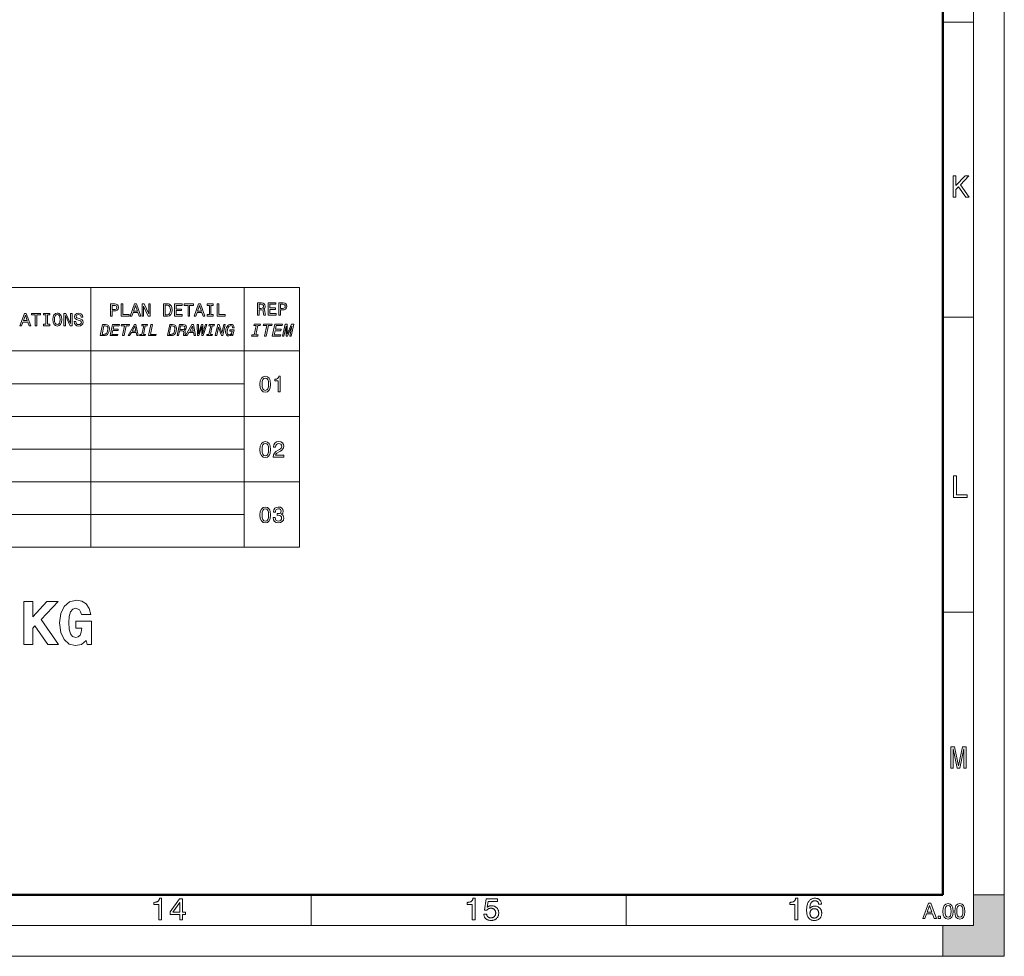
# Model space of a CAD drawing. Extents: x 0 to 841, y 0 to 594.
# Drawn here: x 681 to 841, y 0 to 152 of the extents above; entities that cross this region are included whole.
import ezdxf

# ---------------------------------------------------------------- set-up
doc = ezdxf.new("R2010")
doc.units = 0

msp = doc.modelspace()

# ---------------------------------------------------------------- linework, layer by layer
at = {"color": 7, "lineweight": 20}
for p, q in [((841, 594), (841, 0.000004)), ((836, 589), (836, 5.000004)), ((831, 152), (836, 152)), ((831, 104.000008), (836, 104.000008)), ((831, 56.000004), (836, 56.000004)), ((728.200012, 5.000004), (728.200012, 10.000005)), ((779.5, 5.000004), (779.5, 10.000005)), ((836, 10.000005), (836, 5.000004)), ((836, 10.000005), (841, 10.000005)), ((841, 10.000005), (841, 0.000004)), ((836, 5.000004), (14.999994, 5.000004)), ((831, 5.000004), (836, 5.000004)), ((831, 5.000004), (831, 0.000004)), ((841, 0.000004), (-0.000005, 0.000004)), ((831, 0.000004), (841, 0.000004))]:
    msp.add_line(p, q, dxfattribs=at)
at = {"color": 7, "lineweight": 50}
for p, q in [((831, 584), (831, 10.000005)), ((831, 10.000005), (19.999994, 10.000005))]:
    msp.add_line(p, q, dxfattribs=at)
at = {"color": 7, "lineweight": 13}
for p, q in [((536.346313, 108.824173), (726.346313, 108.824173)), ((692.346313, 108.824173), (692.346313, 66.584267)), ((717.346313, 108.824173), (717.346313, 66.584267)), ((726.346313, 108.824173), (726.346313, 66.584267)), ((536.346313, 98.499252), (726.346313, 98.499252)), ((565.346313, 93.180084), (717.346313, 93.180084)), ((536.346313, 87.860924), (726.346313, 87.860924)), ((565.346313, 82.541763), (717.346313, 82.541763)), ((536.346313, 77.222595), (726.346313, 77.222595)), ((565.346313, 71.903427), (717.346313, 71.903427)), ((536.346313, 66.584267), (726.346313, 66.584267))]:
    msp.add_line(p, q, dxfattribs=at)
for points in [[(832.662415, 123.530838), (832.662415, 127.025917), (833.124817, 127.025917), (833.124817, 125.409966), (834.622742, 127.025917), (835.23761, 127.025917), (833.867615, 125.555084), (835.276978, 123.530838), (834.713745, 123.530838), (833.538025, 125.218117), (833.124817, 124.775391), (833.124817, 123.530838)], [(695.563843, 104.166824), (695.828979, 104.166824), (695.828979, 105.011208), (696.122925, 105.011208), (696.4198, 105.025612), (696.656067, 105.12648), (696.808838, 105.322441), (696.860718, 105.590454), (696.820374, 105.838295), (696.705078, 106.019852), (696.514893, 106.129364), (696.255493, 106.166824), (695.563843, 106.166824)], [(696.183472, 105.921867), (696.356384, 105.904579), (696.483154, 105.849823), (696.558105, 105.748955), (696.584045, 105.590454), (696.555237, 105.423309), (696.477417, 105.322441), (696.344849, 105.270569), (696.163269, 105.256165), (695.828979, 105.256165), (695.828979, 105.921867)], [(697.321777, 104.166824), (698.607117, 104.166824), (698.607117, 104.408897), (697.586914, 104.408897), (697.586914, 106.166824), (697.321777, 106.166824)], [(698.765625, 104.166824), (699.030701, 104.166824), (699.241089, 104.754723), (700.039368, 104.754723), (700.249756, 104.166824), (700.52063, 104.166824), (699.788635, 106.169708), (699.49469, 106.169708)], [(699.333313, 104.99968), (699.641663, 105.881523), (699.950012, 104.99968)], [(700.719482, 104.166824), (700.958679, 104.166824), (700.958679, 105.806595), (701.725281, 104.166824), (702.03363, 104.166824), (702.03363, 106.166824), (701.791565, 106.166824), (701.791565, 104.527054), (701.03363, 106.166824), (700.719482, 106.166824)], [(704.843384, 106.166824), (704.177673, 106.166824), (704.177673, 104.166824), (704.843384, 104.166824), (705.157532, 104.230225), (705.39093, 104.423309), (705.535034, 104.737427), (705.586914, 105.166824), (705.540833, 105.604866), (705.483154, 105.777779), (705.402466, 105.916107), (705.169067, 106.103424), (705.016296, 106.149536)], [(704.823242, 105.927628), (705.042236, 105.884407), (705.192139, 105.751839), (705.281433, 105.515526), (705.310242, 105.166824), (705.278564, 104.829651), (705.189209, 104.593338), (705.036499, 104.452126), (704.823242, 104.406021), (704.44574, 104.406021), (704.44574, 105.927628)], [(705.975952, 104.166824), (707.243958, 104.166824), (707.243958, 104.408897), (706.241089, 104.408897), (706.241089, 105.086136), (707.13446, 105.086136), (707.13446, 105.325325), (706.241089, 105.325325), (706.241089, 105.924751), (707.220947, 105.924751), (707.220947, 106.166824), (705.975952, 106.166824)], [(708.183472, 104.166824), (708.448608, 104.166824), (708.448608, 105.924751), (709.053772, 105.924751), (709.053772, 106.166824), (707.575378, 106.166824), (707.575378, 105.924751), (708.183472, 105.924751)], [(709.174805, 104.166824), (709.439941, 104.166824), (709.65033, 104.754723), (710.448608, 104.754723), (710.658997, 104.166824), (710.929871, 104.166824), (710.197876, 106.169708), (709.903931, 106.169708)], [(709.742554, 104.99968), (710.050903, 105.881523), (710.359253, 104.99968)], [(711.653198, 104.408897), (711.284302, 104.408897), (711.284302, 104.166824), (712.287231, 104.166824), (712.287231, 104.408897), (711.918335, 104.408897), (711.918335, 105.924751), (712.287231, 105.924751), (712.287231, 106.166824), (711.284302, 106.166824), (711.284302, 105.924751), (711.653198, 105.924751)], [(712.935608, 104.166824), (714.220947, 104.166824), (714.220947, 104.408897), (713.200745, 104.408897), (713.200745, 106.166824), (712.935608, 106.166824)], [(719.468811, 104.33934), (719.736816, 104.33934), (719.736816, 105.183723), (720.010559, 105.183723), (720.212341, 105.175072), (720.339111, 105.134727), (720.408264, 105.039627), (720.437073, 104.869598), (720.451538, 104.610237), (720.468811, 104.440208), (720.503357, 104.33934), (720.805969, 104.33934), (720.805969, 104.394096), (720.739685, 104.474785), (720.716614, 104.624641), (720.696472, 104.947411), (720.647461, 105.1866), (720.581177, 105.261528), (720.477478, 105.316284), (720.592712, 105.388329), (720.673401, 105.489197), (720.725281, 105.615997), (720.742554, 105.768738), (720.702209, 106.010811), (720.586975, 106.192368), (720.396729, 106.30188), (720.13739, 106.33934), (719.468811, 106.33934)], [(720.062439, 106.094383), (720.238281, 106.077095), (720.362183, 106.022339), (720.440002, 105.921471), (720.465942, 105.76297), (720.437073, 105.595825), (720.359314, 105.494957), (720.226746, 105.443085), (720.045166, 105.42868), (719.736816, 105.42868), (719.736816, 106.094383)], [(721.24115, 104.33934), (722.509155, 104.33934), (722.509155, 104.581413), (721.506287, 104.581413), (721.506287, 105.258652), (722.399658, 105.258652), (722.399658, 105.497841), (721.506287, 105.497841), (721.506287, 106.097267), (722.486084, 106.097267), (722.486084, 106.33934), (721.24115, 106.33934)], [(722.973145, 104.33934), (723.238281, 104.33934), (723.238281, 105.183723), (723.532227, 105.183723), (723.829041, 105.198128), (724.065369, 105.298996), (724.218079, 105.494957), (724.269958, 105.76297), (724.229614, 106.010811), (724.114319, 106.192368), (723.924133, 106.30188), (723.664795, 106.33934), (722.973145, 106.33934)], [(723.592712, 106.094383), (723.765625, 106.077095), (723.892456, 106.022339), (723.967346, 105.921471), (723.993286, 105.76297), (723.964478, 105.595825), (723.886658, 105.494957), (723.754089, 105.443085), (723.572571, 105.42868), (723.238281, 105.42868), (723.238281, 106.094383)], [(680.837646, 102.614166), (681.102783, 102.614166), (681.313171, 103.202065), (682.11145, 103.202065), (682.321777, 102.614166), (682.592712, 102.614166), (681.860718, 104.61705), (681.566772, 104.61705)], [(681.405396, 103.447021), (681.713745, 104.328865), (682.022095, 103.447021)], [(683.31604, 102.614166), (683.581177, 102.614166), (683.581177, 104.372093), (684.18634, 104.372093), (684.18634, 104.614166), (682.707947, 104.614166), (682.707947, 104.372093), (683.31604, 104.372093)], [(685.050903, 102.856239), (684.682007, 102.856239), (684.682007, 102.614166), (685.684937, 102.614166), (685.684937, 102.856239), (685.31604, 102.856239), (685.31604, 104.372093), (685.684937, 104.372093), (685.684937, 104.614166), (684.682007, 104.614166), (684.682007, 104.372093), (685.050903, 104.372093)], [(686.177734, 103.614166), (686.229553, 103.164597), (686.379456, 102.833183), (686.612854, 102.628578), (686.918335, 102.55941), (687.220947, 102.628578), (687.457275, 102.833183), (687.604248, 103.164597), (687.658997, 103.614166), (687.604248, 104.060852), (687.540833, 104.242409), (687.457275, 104.392265), (687.220947, 104.596878), (687.076843, 104.64875), (686.918335, 104.668922), (686.609985, 104.596878), (686.376526, 104.395149), (686.229553, 104.063736)], [(686.454346, 103.614166), (686.486084, 103.962868), (686.581177, 104.219353), (686.728149, 104.374969), (686.918335, 104.429726), (687.105652, 104.374969), (687.252625, 104.216469), (687.347717, 103.959984), (687.382324, 103.614166), (687.347717, 103.265465), (687.252625, 103.00898), (687.105652, 102.853363), (686.918335, 102.801483), (686.728149, 102.853363), (686.581177, 103.00898), (686.486084, 103.262581)], [(687.996155, 102.614166), (688.235352, 102.614166), (688.235352, 104.253937), (689.001892, 102.614166), (689.310242, 102.614166), (689.310242, 104.614166), (689.068176, 104.614166), (689.068176, 102.974396), (688.310242, 104.614166), (687.996155, 104.614166)], [(689.932739, 103.274109), (689.670532, 103.274109), (689.728149, 102.968636), (689.872253, 102.743851), (690.094116, 102.608406), (690.39386, 102.55941), (690.690674, 102.605522), (690.912598, 102.732323), (691.053772, 102.931168), (691.105652, 103.19342), (691.062439, 103.429726), (690.941406, 103.582466), (690.745422, 103.683334), (690.483154, 103.758255), (690.258423, 103.813011), (690.11145, 103.876411), (690.027832, 103.968636), (690.001892, 104.112724), (690.027832, 104.242409), (690.102783, 104.340393), (690.218079, 104.406677), (690.376526, 104.429726), (690.537964, 104.400909), (690.664734, 104.323097), (690.748291, 104.19342), (690.788635, 104.017624), (691.050903, 104.017624), (691.050903, 104.023392), (691.004822, 104.294281), (690.869324, 104.49601), (690.656067, 104.62281), (690.36792, 104.666039), (690.108521, 104.62281), (689.906799, 104.501778), (689.7771, 104.314453), (689.731018, 104.07238), (689.768494, 103.856239), (689.877991, 103.709267), (690.050903, 103.611282), (690.287231, 103.536354), (690.52063, 103.470078), (690.696411, 103.406677), (690.80304, 103.314453), (690.840515, 103.164597), (690.805969, 103.011864), (690.716614, 102.896584), (690.581177, 102.824539), (690.405396, 102.801483), (690.209412, 102.833183), (690.05957, 102.925407), (689.964478, 103.075264)], [(693.909058, 100.992607), (694.496948, 100.992607), (694.719727, 101.010735), (694.908752, 101.075485), (695.069336, 101.192032), (695.209229, 101.375916), (695.341309, 101.710014), (695.393066, 102.132172), (695.34906, 102.43779), (695.227356, 102.650162), (695.126343, 102.725266), (695.01239, 102.766708), (694.740417, 102.790016), (694.289795, 102.790016)], [(694.19397, 101.207573), (694.484009, 102.57505), (694.68866, 102.57505), (694.89325, 102.554337), (695.035706, 102.489586), (695.121155, 102.352318), (695.149658, 102.132172), (695.095276, 101.735916), (694.95282, 101.425125), (694.85437, 101.318939), (694.743042, 101.251602), (694.608337, 101.21534), (694.450378, 101.207573)], [(695.522583, 100.992607), (696.716553, 100.992607), (696.763184, 101.207573), (695.807495, 101.207573), (695.936951, 101.811028), (696.79425, 101.811028), (696.838257, 102.02858), (695.983582, 102.02858), (696.100159, 102.57505), (696.993652, 102.57505), (697.040283, 102.790016), (695.905884, 102.790016)], [(697.527222, 100.992607), (697.768066, 100.992607), (698.104736, 102.57505), (698.60199, 102.57505), (698.646057, 102.790016), (697.371826, 102.790016), (697.322571, 102.57505), (697.86908, 102.57505)], [(698.436279, 100.992607), (698.682312, 100.992607), (698.985352, 101.518364), (699.726013, 101.518364), (699.834839, 100.992607), (700.06012, 100.992607), (699.700134, 102.790016), (699.456665, 102.790016)], [(699.109619, 101.735916), (699.542175, 102.536201), (699.682007, 101.735916)], [(701.251526, 101.207573), (700.919983, 101.207573), (701.212646, 102.57505), (701.541565, 102.57505), (701.588196, 102.790016), (700.689514, 102.790016), (700.642883, 102.57505), (700.971802, 102.57505), (700.681702, 101.207573), (700.352783, 101.207573), (700.306213, 100.992607), (701.204895, 100.992607)], [(701.774658, 100.992607), (702.942749, 100.992607), (702.98938, 101.207573), (702.05957, 101.207573), (702.39624, 102.790016), (702.157959, 102.790016)], [(704.822998, 100.992607), (705.41095, 100.992607), (705.633667, 101.010735), (705.822754, 101.075485), (705.983276, 101.192032), (706.123169, 101.375916), (706.255249, 101.710014), (706.307068, 102.132172), (706.263, 102.43779), (706.141296, 102.650162), (706.040283, 102.725266), (705.926331, 102.766708), (705.654358, 102.790016), (705.203735, 102.790016)], [(705.10791, 101.207573), (705.39801, 102.57505), (705.6026, 102.57505), (705.80719, 102.554337), (705.949646, 102.489586), (706.035095, 102.352318), (706.063599, 102.132172), (706.009216, 101.735916), (705.86676, 101.425125), (705.768372, 101.318939), (705.656982, 101.251602), (705.522278, 101.21534), (705.364319, 101.207573)], [(706.397705, 100.992607), (706.63855, 100.992607), (706.801697, 101.772179), (707.166931, 101.772179), (707.306763, 101.764404), (707.405151, 101.735916), (707.462158, 101.671165), (707.482849, 101.552032), (707.480286, 101.469154), (707.464722, 101.264549), (707.45697, 101.119514), (707.475098, 100.992607), (707.752197, 100.992607), (707.752197, 101.041817), (707.710815, 101.11174), (707.705627, 101.217934), (707.710815, 101.326706), (707.723755, 101.51059), (707.726318, 101.598648), (707.700439, 101.751457), (707.596802, 101.857643), (707.731506, 101.932755), (707.829956, 102.041527), (707.889465, 102.181381), (707.912781, 102.349731), (707.87915, 102.543976), (707.778137, 102.681244), (707.609802, 102.761528), (707.379272, 102.790016), (706.781006, 102.790016)], [(706.848328, 101.987137), (706.972656, 102.57505), (707.361145, 102.57505), (707.493225, 102.556923), (707.591675, 102.510307), (707.648621, 102.43261), (707.669373, 102.32383), (707.643433, 102.181381), (707.565735, 102.075195), (707.433655, 102.007858), (707.25238, 101.987137)], [(707.791077, 100.992607), (708.037109, 100.992607), (708.340149, 101.518364), (709.080872, 101.518364), (709.189636, 100.992607), (709.414978, 100.992607), (709.054932, 102.790016), (708.811523, 102.790016)], [(708.464478, 101.735916), (708.896973, 102.536201), (709.036804, 101.735916)], [(709.715393, 100.992607), (709.935547, 100.992607), (710.412109, 102.492172), (710.422424, 100.992607), (710.65033, 100.992607), (711.26416, 102.790016), (711.031067, 102.790016), (710.56488, 101.287857), (710.567505, 102.790016), (710.352539, 102.790016), (709.873352, 101.287857), (709.894104, 102.790016), (709.671387, 102.790016)], [(712.165466, 101.207573), (711.833984, 101.207573), (712.126587, 102.57505), (712.455566, 102.57505), (712.502136, 102.790016), (711.603455, 102.790016), (711.556824, 102.57505), (711.885742, 102.57505), (711.595703, 101.207573), (711.266785, 101.207573), (711.220154, 100.992607), (712.118835, 100.992607)], [(712.626465, 100.992607), (712.869934, 100.992607), (713.15741, 102.380806), (713.618408, 100.992607), (713.841125, 100.992607), (714.227051, 102.790016), (713.986206, 102.790016), (713.696106, 101.406998), (713.232544, 102.790016), (713.009766, 102.790016)], [(715.312256, 100.992607), (715.470215, 100.992607), (715.667053, 101.945702), (715.009216, 101.945702), (714.965149, 101.728149), (715.389954, 101.728149), (715.299255, 101.479515), (715.180115, 101.298218), (715.03772, 101.189438), (714.8797, 101.153183), (714.732056, 101.181671), (714.625916, 101.26973), (714.558533, 101.417358), (714.537842, 101.61937), (714.587036, 101.994911), (714.719116, 102.32901), (714.809753, 102.458504), (714.908203, 102.549156), (715.016968, 102.603546), (715.141296, 102.62426), (715.268188, 102.598366), (715.364014, 102.525841), (715.423584, 102.406708), (715.446899, 102.248726), (715.446899, 102.240952), (715.687744, 102.240952), (715.648926, 102.494766), (715.545349, 102.681244), (715.379578, 102.795197), (715.15686, 102.834045), (714.980713, 102.810738), (714.817566, 102.743401), (714.669922, 102.634621), (714.54303, 102.492172), (714.436829, 102.313469), (714.359131, 102.103683), (714.309937, 101.868004), (714.294373, 101.609009), (714.330627, 101.32412), (714.434265, 101.11692), (714.605164, 100.990021), (714.833069, 100.943398), (715.112793, 101.008148), (715.340698, 101.202393)], [(719.584473, 101.126846), (719.216125, 101.126846), (719.541321, 102.646271), (719.906799, 102.646271), (719.958557, 102.885124), (718.960022, 102.885124), (718.908203, 102.646271), (719.273682, 102.646271), (718.951355, 101.126846), (718.585938, 101.126846), (718.534119, 100.888), (719.532654, 100.888)], [(720.643433, 100.888), (720.911072, 100.888), (721.285217, 102.646271), (721.837708, 102.646271), (721.886658, 102.885124), (720.470825, 102.885124), (720.416138, 102.646271), (721.023315, 102.646271)], [(721.880859, 100.888), (723.20752, 100.888), (723.259277, 101.126846), (722.197449, 101.126846), (722.341309, 101.797356), (723.293823, 101.797356), (723.342773, 102.039078), (722.393127, 102.039078), (722.522583, 102.646271), (723.515381, 102.646271), (723.5672, 102.885124), (722.306763, 102.885124)], [(723.552795, 100.888), (723.78302, 100.888), (724.136963, 102.554184), (724.160034, 100.888), (724.364319, 100.888), (725.086609, 102.554184), (724.726929, 100.888), (724.962891, 100.888), (725.377258, 102.885124), (725.043457, 102.885124), (724.332642, 101.216057), (724.28949, 102.885124), (723.972961, 102.885124)], [(719.89386, 93.091835), (719.947937, 92.526268), (720.117188, 92.12281), (720.38739, 91.877853), (720.762024, 91.798607), (721.133057, 91.877853), (721.403259, 92.12281), (721.56897, 92.526268), (721.626587, 93.091835), (721.56897, 93.653793), (721.500488, 93.877136), (721.403259, 94.060852), (721.133057, 94.305809), (720.762024, 94.388664), (720.38739, 94.305809), (720.117188, 94.057251), (719.947937, 93.653793)], [(720.239685, 93.091835), (720.268494, 93.52771), (720.358582, 93.84111), (720.520691, 94.024826), (720.762024, 94.089668), (720.999756, 94.024826), (721.161865, 93.84111), (721.251953, 93.52771), (721.280762, 93.091835), (721.251953, 92.652351), (721.161865, 92.338951), (720.999756, 92.155235), (720.762024, 92.093994), (720.520691, 92.155235), (720.358582, 92.338951), (720.268494, 92.652351)], [(722.865784, 91.870651), (723.193604, 91.870651), (723.193604, 94.388664), (722.948608, 94.388664), (722.883789, 94.168922), (722.754089, 94.021225), (722.555969, 93.934769), (722.282227, 93.905952), (722.282227, 93.650192), (722.865784, 93.650192)], [(719.89386, 82.453506), (719.947937, 81.887939), (720.117188, 81.484482), (720.38739, 81.239525), (720.762024, 81.160278), (721.133057, 81.239525), (721.403259, 81.484482), (721.56897, 81.887939), (721.626587, 82.453506), (721.56897, 83.015465), (721.500488, 83.238808), (721.403259, 83.422523), (721.133057, 83.66748), (720.762024, 83.750336), (720.38739, 83.66748), (720.117188, 83.418922), (719.947937, 83.015465)], [(720.239685, 82.453506), (720.268494, 82.889381), (720.358582, 83.202782), (720.520691, 83.386505), (720.762024, 83.45134), (720.999756, 83.386505), (721.161865, 83.202782), (721.251953, 82.889381), (721.280762, 82.453506), (721.251953, 82.014023), (721.161865, 81.700623), (720.999756, 81.516907), (720.762024, 81.455666), (720.520691, 81.516907), (720.358582, 81.700623), (720.268494, 82.014023)], [(722.051636, 81.232323), (723.769958, 81.232323), (723.769958, 81.542122), (722.411865, 81.542122), (722.487549, 81.711426), (722.617188, 81.851921), (723.01709, 82.107681), (723.229614, 82.215752), (723.467346, 82.370651), (723.636658, 82.550766), (723.733948, 82.763306), (723.769958, 83.004654), (723.70874, 83.307251), (723.539429, 83.545006), (723.280029, 83.696297), (722.945007, 83.750336), (722.599182, 83.689095), (722.336243, 83.519783), (722.166931, 83.249611), (722.109314, 82.892982), (722.109314, 82.842552), (722.437073, 82.842552), (722.437073, 82.871368), (722.469543, 83.116325), (722.566772, 83.29644), (722.72168, 83.41172), (722.927002, 83.45134), (723.135925, 83.415321), (723.290833, 83.325264), (723.391724, 83.184769), (723.427734, 83.008263), (723.402527, 82.842552), (723.334045, 82.702065), (723.218811, 82.579582), (723.060303, 82.471519), (722.847778, 82.356239), (722.494751, 82.132896), (722.246155, 81.895149), (722.098511, 81.606964), (722.051636, 81.243126)], [(832.733765, 74.664635), (832.733765, 78.159714), (833.196167, 78.159714), (833.196167, 75.087685), (834.97937, 75.087685), (834.97937, 74.664635)], [(719.89386, 71.815178), (719.947937, 71.249611), (720.117188, 70.846153), (720.38739, 70.601196), (720.762024, 70.52195), (721.133057, 70.601196), (721.403259, 70.846153), (721.56897, 71.249611), (721.626587, 71.815178), (721.56897, 72.377136), (721.500488, 72.600479), (721.403259, 72.784195), (721.133057, 73.029152), (720.762024, 73.112007), (720.38739, 73.029152), (720.117188, 72.780594), (719.947937, 72.377136)], [(720.239685, 71.815178), (720.268494, 72.251053), (720.358582, 72.564453), (720.520691, 72.748169), (720.762024, 72.813011), (720.999756, 72.748169), (721.161865, 72.564453), (721.251953, 72.251053), (721.280762, 71.815178), (721.251953, 71.375694), (721.161865, 71.062294), (720.999756, 70.878578), (720.762024, 70.817337), (720.520691, 70.878578), (720.358582, 71.062294), (720.268494, 71.375694)], [(722.022827, 71.379295), (722.022827, 71.35408), (722.080444, 71.008263), (722.249756, 70.748894), (722.516357, 70.583191), (722.869385, 70.52195), (723.244019, 70.583191), (723.525024, 70.741692), (723.705139, 70.993851), (723.769958, 71.318054), (723.74115, 71.530594), (723.661865, 71.703506), (723.532227, 71.836792), (723.359314, 71.934052), (723.593445, 72.128578), (723.67627, 72.438377), (723.622253, 72.719353), (723.467346, 72.931892), (723.21521, 73.065178), (722.869385, 73.112007), (722.545166, 73.054367), (722.296631, 72.895866), (722.134521, 72.643707), (722.080444, 72.308693), (722.080444, 72.283478), (722.401062, 72.283478), (722.429871, 72.514023), (722.52356, 72.679726), (722.674866, 72.780594), (722.88739, 72.81662), (723.074707, 72.787796), (723.211609, 72.712151), (723.294434, 72.589668), (723.326843, 72.423965), (723.294434, 72.247452), (723.208008, 72.128578), (723.056702, 72.056534), (722.851379, 72.03492), (722.710876, 72.038521), (722.710876, 71.753937), (722.88739, 71.761139), (723.114319, 71.728722), (723.28363, 71.642265), (723.384521, 71.501778), (723.420532, 71.318054), (723.38092, 71.109123), (723.276428, 70.954224), (723.110718, 70.856964), (722.890991, 70.824539), (722.664063, 70.860565), (722.498352, 70.968636), (722.39386, 71.141548), (722.354248, 71.379295)], [(681.464233, 57.743073), (681.464233, 50.743073), (682.916687, 50.743073), (682.916687, 53.375637), (683.279785, 53.769009), (685.367676, 50.743073), (687.132813, 50.743073), (684.308655, 54.828087), (687.072327, 57.743073), (685.206299, 57.743073), (682.916687, 55.261803), (682.916687, 57.743073)], [(692.377808, 55.635002), (692.11554, 56.603302), (691.621338, 57.329529), (690.925354, 57.773331), (690.047852, 57.934715), (688.897949, 57.682552), (688.030518, 56.946243), (687.475769, 55.786301), (687.284119, 54.243073), (687.475769, 52.689758), (688.030518, 51.529816), (688.847534, 50.793507), (689.876343, 50.55143), (690.834595, 50.763245), (691.611206, 51.408779), (691.772583, 50.743073), (692.468567, 50.743073), (692.468567, 54.525494), (689.906616, 54.525494), (689.906616, 53.405895), (690.925354, 53.405895), (690.824463, 52.740192), (690.622742, 52.266129), (690.32019, 51.973621), (689.916687, 51.882843), (689.412354, 52.024052), (689.059326, 52.467857), (688.857605, 53.224342), (688.797119, 54.303593), (688.867676, 55.312237), (689.079529, 56.03846), (689.432556, 56.472179), (689.93689, 56.623474), (690.51178, 56.371315), (690.70343, 56.068722), (690.834595, 55.635002)], [(832.285217, 30.587894), (832.285217, 34.082973), (832.905029, 34.082973), (833.544556, 31.001106), (834.191406, 34.082973), (834.803833, 34.082973), (834.803833, 30.587894), (834.412781, 30.587894), (834.412781, 33.760769), (833.763428, 30.587894), (833.328064, 30.587894), (832.673828, 33.760769), (832.673828, 30.587894)], [(703.426575, 5.931281), (703.426575, 8.420389), (702.609985, 8.420389), (702.609985, 8.777029), (702.697693, 8.780018), (702.780762, 8.786032), (702.859253, 8.795071), (702.933044, 8.807135), (703.002258, 8.822225), (703.066895, 8.84034), (703.126831, 8.86148), (703.18219, 8.885645), (703.23291, 8.912836), (703.278992, 8.943052), (703.321045, 8.976711), (703.359558, 9.014233), (703.394592, 9.055615), (703.426147, 9.10086), (703.454224, 9.149965), (703.478821, 9.202932), (703.499878, 9.259762), (703.517456, 9.320452), (703.531555, 9.385004), (703.542175, 9.453418), (703.884033, 9.453418), (703.884033, 5.931281)], [(706.825745, 5.931281), (706.825745, 6.797058), (705.288452, 6.797058), (705.288452, 7.239784), (706.820801, 9.352574), (707.278259, 9.352574), (707.278259, 7.200431), (707.777588, 7.200431), (707.777588, 6.797058), (707.278259, 6.797058), (707.278259, 5.931281)], [(705.711548, 7.200431), (706.825745, 7.200431), (706.825745, 8.767191)], [(754.426575, 5.931281), (754.426575, 8.420389), (753.609985, 8.420389), (753.609985, 8.777029), (753.697693, 8.780018), (753.780762, 8.786032), (753.859253, 8.795071), (753.933044, 8.807135), (754.002258, 8.822225), (754.066895, 8.84034), (754.126831, 8.86148), (754.18219, 8.885645), (754.23291, 8.912836), (754.278992, 8.943052), (754.321045, 8.976711), (754.359558, 9.014233), (754.394592, 9.055615), (754.426147, 9.10086), (754.454224, 9.149965), (754.478821, 9.202932), (754.499878, 9.259762), (754.517456, 9.320452), (754.531555, 9.385004), (754.542175, 9.453418), (754.884033, 9.453418), (754.884033, 5.931281)], [(756.300781, 6.84379), (756.768066, 6.84379), (756.777893, 6.79038), (756.790588, 6.739356), (756.806152, 6.690717), (756.824585, 6.644464), (756.845886, 6.600598), (756.870056, 6.559117), (756.897156, 6.520021), (756.927063, 6.483312), (756.9599, 6.448988), (756.995605, 6.41705), (757.033752, 6.387843), (757.073975, 6.36171), (757.116211, 6.338651), (757.160522, 6.318667), (757.206848, 6.301757), (757.255188, 6.287922), (757.305603, 6.277161), (757.358032, 6.269475), (757.412537, 6.264863), (757.469055, 6.263326), (757.538025, 6.265466), (757.604248, 6.271885), (757.667725, 6.282585), (757.728394, 6.297564), (757.786377, 6.316822), (757.841553, 6.340361), (757.893982, 6.368178), (757.943665, 6.400276), (757.990601, 6.436654), (758.03479, 6.477311), (758.075439, 6.521461), (758.111816, 6.568316), (758.143921, 6.617876), (758.171753, 6.670143), (758.195251, 6.725114), (758.214539, 6.782792), (758.229492, 6.843175), (758.240234, 6.906263), (758.246643, 6.972057), (758.248779, 7.040557), (758.246643, 7.110434), (758.240295, 7.177409), (758.229736, 7.241481), (758.214905, 7.302651), (758.195862, 7.360919), (758.172607, 7.416285), (758.145142, 7.468748), (758.113403, 7.518309), (758.077454, 7.564967), (758.037231, 7.608723), (757.993469, 7.648913), (757.946838, 7.684872), (757.897278, 7.716601), (757.844788, 7.744099), (757.789429, 7.767367), (757.731201, 7.786404), (757.669983, 7.801211), (757.605957, 7.811787), (757.53894, 7.818133), (757.469055, 7.820248), (757.428589, 7.819436), (757.388855, 7.817001), (757.349792, 7.812943), (757.311462, 7.807261), (757.273865, 7.799956), (757.236938, 7.791028), (757.200745, 7.780477), (757.165283, 7.768301), (757.130493, 7.754503), (757.096436, 7.739081), (757.063171, 7.722061), (757.030762, 7.703466), (756.999207, 7.683298), (756.968567, 7.661555), (756.938721, 7.638238), (756.90979, 7.613347), (756.881653, 7.586882), (756.854431, 7.558843), (756.828064, 7.529229), (756.802551, 7.498042), (756.401611, 7.498042), (756.677063, 9.352574), (758.546387, 9.352574), (758.546387, 8.939363), (757.014038, 8.939363), (756.87384, 7.997339), (756.899414, 8.018946), (756.925842, 8.039496), (756.953247, 8.058989), (756.981506, 8.077423), (757.010681, 8.0948), (757.040771, 8.111119), (757.071777, 8.126381), (757.103699, 8.140585), (757.136536, 8.153732), (757.170227, 8.165821), (757.204712, 8.176803), (757.239868, 8.186628), (757.275574, 8.195299), (757.31189, 8.202813), (757.348877, 8.209171), (757.386414, 8.214373), (757.424622, 8.218419), (757.46344, 8.22131), (757.502808, 8.223043), (757.542847, 8.223621), (757.648499, 8.220424), (757.749939, 8.210832), (757.847107, 8.194844), (757.940125, 8.172462), (758.028931, 8.143684), (758.113525, 8.108513), (758.193909, 8.066945), (758.270142, 8.018983), (758.342102, 7.964626), (758.409851, 7.903874), (758.47229, 7.837933), (758.528076, 7.768006), (758.577332, 7.694096), (758.619995, 7.6162), (758.656128, 7.53432), (758.685669, 7.448456), (758.708679, 7.358607), (758.725098, 7.264774), (758.734924, 7.166956), (758.73822, 7.065153), (758.734741, 6.957054), (758.724304, 6.853136), (758.706909, 6.7534), (758.682556, 6.657845), (758.651245, 6.566471), (758.612915, 6.479278), (758.567688, 6.396267), (758.515503, 6.317437), (758.456299, 6.242788), (758.390198, 6.172321), (758.318481, 6.107363), (758.242554, 6.049243), (758.162476, 5.997961), (758.078125, 5.953516), (757.989563, 5.915909), (757.896851, 5.885139), (757.799927, 5.861207), (757.69873, 5.844113), (757.593384, 5.833857), (757.483826, 5.830438), (757.386658, 5.83323), (757.292847, 5.841604), (757.202393, 5.855563), (757.115295, 5.875104), (757.031555, 5.900229), (756.951233, 5.930937), (756.874268, 5.967228), (756.800659, 6.009103), (756.730408, 6.056561), (756.663574, 6.109601), (756.601257, 6.167193), (756.544739, 6.228302), (756.494019, 6.292927), (756.449097, 6.36107), (756.409912, 6.432731), (756.376526, 6.507908), (756.348938, 6.586603), (756.327087, 6.668815), (756.311035, 6.754543)], [(806.926575, 5.931281), (806.926575, 8.420389), (806.109985, 8.420389), (806.109985, 8.777029), (806.197693, 8.780018), (806.280762, 8.786032), (806.359253, 8.795071), (806.433044, 8.807135), (806.502258, 8.822225), (806.566895, 8.84034), (806.626831, 8.86148), (806.68219, 8.885645), (806.73291, 8.912836), (806.778992, 8.943052), (806.821045, 8.976711), (806.859558, 9.014233), (806.894592, 9.055615), (806.926147, 9.10086), (806.954224, 9.149965), (806.978821, 9.202932), (806.999878, 9.259762), (807.017456, 9.320452), (807.031555, 9.385004), (807.042175, 9.453418), (807.384033, 9.453418), (807.384033, 5.931281)], [(811.257935, 8.484338), (810.795532, 8.484338), (810.788757, 8.537649), (810.779297, 8.588379), (810.76709, 8.636525), (810.752197, 8.68209), (810.734619, 8.725071), (810.714355, 8.76547), (810.691345, 8.803286), (810.665649, 8.838519), (810.637207, 8.87117), (810.60614, 8.901239), (810.572449, 8.928577), (810.536377, 8.953037), (810.497864, 8.974621), (810.45697, 8.993326), (810.413635, 9.009153), (810.36792, 9.022103), (810.319763, 9.032175), (810.269226, 9.03937), (810.216309, 9.043686), (810.16095, 9.045125), (810.085999, 9.041977), (810.014648, 9.032532), (809.946899, 9.01679), (809.88269, 8.994753), (809.822144, 8.966418), (809.765137, 8.931787), (809.711731, 8.89086), (809.661926, 8.843636), (809.615723, 8.790114), (809.573059, 8.730297), (809.533936, 8.664085), (809.49823, 8.591379), (809.465881, 8.51218), (809.436951, 8.426489), (809.411377, 8.334303), (809.389221, 8.235624), (809.370422, 8.130452), (809.355042, 8.018786), (809.343079, 7.900628), (809.334534, 7.775975), (809.364685, 7.812943), (809.396118, 7.848091), (809.428894, 7.881418), (809.463013, 7.912926), (809.498352, 7.942613), (809.535034, 7.97048), (809.573059, 7.996527), (809.612366, 8.020754), (809.652954, 8.043161), (809.694824, 8.063747), (809.737915, 8.08244), (809.781982, 8.099166), (809.827026, 8.113924), (809.873108, 8.126713), (809.920166, 8.137535), (809.968323, 8.14639), (810.017395, 8.153276), (810.067505, 8.158196), (810.118652, 8.161148), (810.170776, 8.162131), (810.26825, 8.158946), (810.362, 8.149391), (810.452026, 8.133465), (810.53833, 8.111169), (810.62085, 8.082502), (810.699707, 8.047465), (810.774719, 8.006058), (810.846069, 7.958281), (810.913635, 7.904132), (810.977539, 7.843614), (811.036377, 7.777882), (811.08905, 7.708091), (811.135559, 7.634241), (811.175842, 7.556334), (811.209961, 7.474368), (811.237854, 7.388344), (811.259521, 7.298261), (811.275024, 7.20412), (811.284302, 7.105921), (811.287415, 7.003664), (811.284119, 6.901332), (811.274292, 6.802911), (811.257874, 6.708402), (811.234863, 6.617803), (811.205322, 6.531114), (811.169189, 6.448337), (811.126526, 6.36947), (811.077271, 6.294514), (811.021423, 6.223468), (810.959045, 6.156334), (810.891357, 6.094414), (810.81958, 6.039011), (810.743774, 5.990127), (810.66394, 5.947761), (810.579956, 5.911912), (810.492004, 5.882581), (810.399963, 5.859768), (810.303833, 5.843473), (810.203674, 5.833697), (810.099426, 5.830438), (809.979309, 5.834693), (809.86499, 5.847458), (809.756409, 5.868734), (809.653564, 5.89852), (809.556458, 5.936815), (809.465149, 5.983621), (809.379578, 6.038938), (809.299805, 6.102764), (809.225708, 6.1751), (809.15741, 6.255947), (809.095276, 6.344812), (809.039673, 6.441204), (808.990601, 6.545122), (808.948059, 6.656566), (808.912048, 6.775536), (808.882629, 6.902033), (808.859741, 7.036057), (808.843384, 7.177606), (808.833557, 7.326682), (808.830261, 7.483284), (808.83374, 7.666954), (808.844238, 7.842138), (808.861633, 8.008838), (808.885986, 8.167051), (808.917297, 8.316778), (808.955566, 8.45802), (809.000854, 8.590776), (809.05304, 8.715048), (809.112183, 8.830833), (809.178345, 8.938133), (809.250732, 9.036036), (809.328674, 9.123635), (809.412292, 9.200928), (809.501404, 9.267916), (809.59613, 9.324596), (809.696472, 9.370972), (809.802368, 9.407042), (809.913818, 9.432806), (810.030884, 9.448265), (810.153564, 9.453418), (810.251282, 9.450884), (810.344849, 9.443284), (810.434204, 9.430617), (810.519348, 9.412884), (810.600281, 9.390083), (810.677002, 9.362216), (810.749512, 9.329282), (810.81781, 9.291281), (810.881958, 9.248214), (810.941833, 9.200079), (810.997009, 9.147321), (811.046997, 9.090382), (811.091675, 9.029261), (811.131165, 8.963959), (811.165344, 8.894475), (811.194336, 8.82081), (811.218079, 8.742964), (811.236633, 8.660936), (811.249878, 8.574728)], [(827.721497, 6.139565), (828.072693, 6.139565), (828.340393, 6.887131), (829.324402, 6.887131), (829.588684, 6.139565), (829.957275, 6.139565), (829.025391, 8.639565), (828.649902, 8.639565)], [(828.444702, 7.179203), (828.837646, 8.281428), (829.223572, 7.179203)], [(831.017761, 7.318285), (831.069885, 6.772388), (831.229858, 6.382958), (831.490601, 6.146519), (831.852234, 6.070024), (832.210388, 6.146519), (832.474609, 6.382958), (832.634583, 6.772388), (832.690186, 7.318285), (832.634583, 7.860705), (832.474609, 8.250134), (832.210388, 8.486574), (832.043457, 8.549161), (831.852234, 8.570024), (831.490601, 8.490051), (831.229858, 8.250134), (831.069885, 7.860705)], [(831.351563, 7.318285), (831.379333, 7.742485), (831.466309, 8.044989), (831.622742, 8.222319), (831.852234, 8.284905), (832.081726, 8.222319), (832.23822, 8.044989), (832.325134, 7.742485), (832.352905, 7.318285), (832.325134, 6.890608), (832.23822, 6.591581), (832.081726, 6.410775), (831.852234, 6.355142), (831.622742, 6.410775), (831.466309, 6.591581), (831.375854, 6.890608)], [(832.926636, 7.318285), (832.978821, 6.772388), (833.138733, 6.382958), (833.399536, 6.146519), (833.761169, 6.070024), (834.119263, 6.146519), (834.383545, 6.382958), (834.543457, 6.772388), (834.599121, 7.318285), (834.543457, 7.860705), (834.383545, 8.250134), (834.119263, 8.486574), (833.952393, 8.549161), (833.761169, 8.570024), (833.399536, 8.490051), (833.138733, 8.250134), (832.978821, 7.860705)], [(833.260437, 7.318285), (833.288269, 7.742485), (833.375183, 8.044989), (833.531677, 8.222319), (833.761169, 8.284905), (833.990601, 8.222319), (834.147095, 8.044989), (834.234009, 7.742485), (834.261841, 7.318285), (834.234009, 6.890608), (834.147095, 6.591581), (833.990601, 6.410775), (833.761169, 6.355142), (833.531677, 6.410775), (833.375183, 6.591581), (833.28479, 6.890608)], [(810.800415, 6.998744), (810.798523, 7.065743), (810.792847, 7.129988), (810.783386, 7.191478), (810.770142, 7.250213), (810.753052, 7.306193), (810.732239, 7.359419), (810.707642, 7.40989), (810.679199, 7.457606), (810.647034, 7.502567), (810.611023, 7.544774), (810.57196, 7.583561), (810.530579, 7.618266), (810.486755, 7.648888), (810.440613, 7.675427), (810.392151, 7.697884), (810.341248, 7.716256), (810.288025, 7.730547), (810.232483, 7.740754), (810.1745, 7.746879), (810.114197, 7.74892), (810.046814, 7.746903), (809.982422, 7.740852), (809.920959, 7.730768), (809.862549, 7.71665), (809.807068, 7.698498), (809.754578, 7.676312), (809.705017, 7.650093), (809.658508, 7.619841), (809.614929, 7.585554), (809.574341, 7.547234), (809.53717, 7.505396), (809.503906, 7.460557), (809.474609, 7.412718), (809.449158, 7.361878), (809.427673, 7.308038), (809.410034, 7.251197), (809.396362, 7.191355), (809.386597, 7.128512), (809.380737, 7.062669), (809.378784, 6.993825), (809.380737, 6.924932), (809.386475, 6.858941), (809.396179, 6.795853), (809.409668, 6.735666), (809.427063, 6.678382), (809.448303, 6.624001), (809.473389, 6.572521), (809.502319, 6.523944), (809.535156, 6.47827), (809.571838, 6.435497), (809.611816, 6.396243), (809.654541, 6.361119), (809.700012, 6.330129), (809.748169, 6.30327), (809.799072, 6.280543), (809.852661, 6.261949), (809.909058, 6.247486), (809.96814, 6.237156), (810.029968, 6.230958), (810.094543, 6.228892), (810.156311, 6.231019), (810.215698, 6.237402), (810.272705, 6.24804), (810.327271, 6.262933), (810.379517, 6.282081), (810.429382, 6.305483), (810.476807, 6.333142), (810.521912, 6.365055), (810.564575, 6.401223), (810.604858, 6.441647), (810.642029, 6.485513), (810.675293, 6.532012), (810.70459, 6.581142), (810.730042, 6.632905), (810.751526, 6.687298), (810.769165, 6.744324), (810.782837, 6.803981), (810.792603, 6.866271), (810.798462, 6.931191)], [(830.249329, 6.139565), (830.597046, 6.139565), (830.597046, 6.518563), (830.249329, 6.518563)]]:
    msp.add_lwpolyline(points, close=True, dxfattribs=at)
at = {"color": 7, "lineweight": 5}
for points in [[(836, 5.000004), (836, 10.000005), (841, 0.000004), (841, 10.000005)], [(836, 5.000004), (841, 0.000004), (831, 5.000004), (831, 0.000004)]]:
    msp.add_solid(points, dxfattribs=at)

doc.saveas('drawing.dxf')
